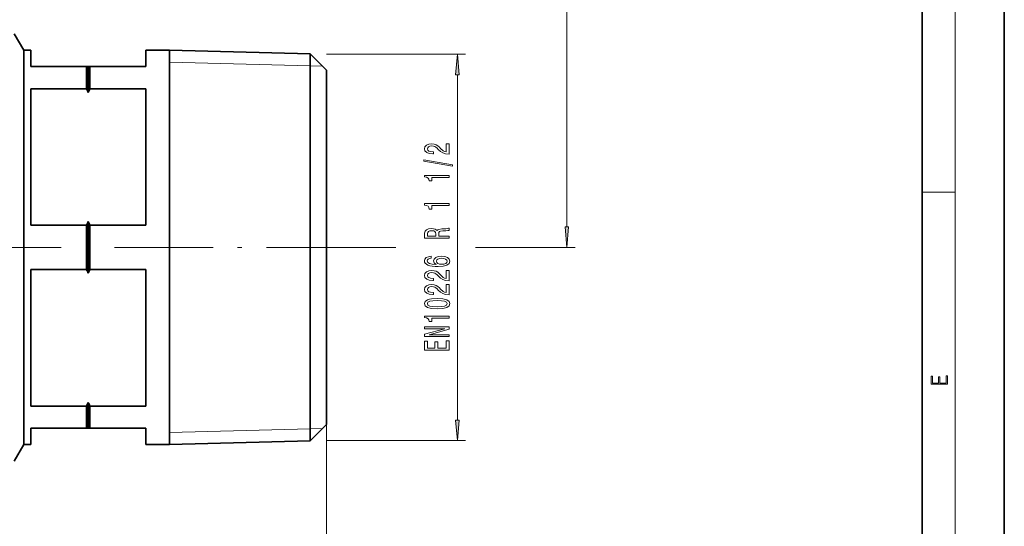
# Model space of a CAD drawing. Extents: x 0 to 420, y 0 to 297.
# Drawn here: x 300 to 420, y 62 to 123 of the extents above; entities that cross this region are included whole.
import ezdxf

# ---------------------------------------------------------------- set-up
doc = ezdxf.new("R2010")
doc.units = 0
doc.linetypes.add('DASHDOT', pattern=[18.5, 12, -3, 0.5, -3])

msp = doc.modelspace()

# ---------------------------------------------------------------- linework, layer by layer
at = {"color": 7, "lineweight": 35}
for p, q in [((420, 0), (420, 297)), ((410, 10), (410, 287)), ((300.646606, 119.601021), (299.491913, 121.601021)), ((300.646606, 119.601021), (300.646606, 116.09668)), ((301.491913, 119.601021), (300.646606, 119.601021)), ((301.491913, 119.601021), (301.491913, 117.601021)), ((315.491913, 119.601021), (315.491913, 117.601021)), ((318.391907, 119.601021), (315.491913, 119.601021)), ((318.391907, 119.601021), (318.391907, 116.09668)), ((335.491913, 119.157402), (318.391907, 119.601021)), ((335.491913, 119.157402), (335.491913, 115.717842)), ((337.491913, 117.157402), (335.491913, 119.157402)), ((308.291901, 117.601021), (301.491913, 117.601021)), ((308.291901, 117.601021), (308.291901, 116.09668)), ((308.491913, 117.601021), (308.291901, 117.601021)), ((308.491913, 117.601021), (308.491913, 115.925888)), ((308.491913, 117.601021), (308.691895, 117.601021)), ((308.691895, 117.601021), (315.491913, 117.601021)), ((308.691895, 117.601021), (308.691895, 116.09668)), ((337.491913, 117.157402), (337.491913, 114.009872)), ((300.646606, 116.09668), (300.646606, 71.601021)), ((308.291901, 116.09668), (308.291901, 114.907646)), ((308.491913, 115.925888), (308.491913, 114.464226)), ((308.691895, 116.09668), (308.691895, 114.907646)), ((318.391907, 116.09668), (318.391907, 71.601021)), ((335.491913, 115.717842), (335.491913, 72.044632)), ((301.491913, 114.907646), (301.491913, 98.294395)), ((308.291901, 114.907646), (301.491913, 114.907646)), ((308.691895, 114.907646), (315.491913, 114.907646)), ((315.491913, 114.907646), (315.491913, 98.294395)), ((337.491913, 114.009872), (337.491913, 74.044632)), ((301.491913, 98.294395), (308.291901, 98.294395)), ((308.291901, 98.294395), (308.291901, 92.907639)), ((308.491913, 98.737816), (308.491913, 92.464226)), ((308.691895, 98.294395), (308.691895, 92.907639)), ((315.491913, 98.294395), (308.691895, 98.294395)), ((301.491913, 92.907639), (301.491913, 76.294395)), ((308.291901, 92.907639), (301.491913, 92.907639)), ((308.691895, 92.907639), (315.491913, 92.907639)), ((315.491913, 92.907639), (315.491913, 76.294395)), ((308.491913, 76.737808), (308.491913, 73.601021)), ((308.291901, 76.294395), (301.491913, 76.294395)), ((308.291901, 76.294395), (308.291901, 73.601021)), ((308.691895, 76.294395), (315.491913, 76.294395)), ((308.691895, 76.294395), (308.691895, 73.601021)), ((301.491913, 73.601021), (301.491913, 71.601021)), ((308.291901, 73.601021), (301.491913, 73.601021)), ((308.491913, 73.601021), (308.291901, 73.601021)), ((308.491913, 73.601021), (308.691895, 73.601021)), ((308.691895, 73.601021), (315.491913, 73.601021)), ((315.491913, 73.601021), (315.491913, 71.601021)), ((337.491913, 74.044632), (335.491913, 72.044632)), ((335.491913, 72.044632), (318.391907, 71.601021)), ((300.646606, 71.601021), (299.491913, 69.601021)), ((301.491913, 71.601021), (300.646606, 71.601021)), ((318.391907, 71.601021), (315.491913, 71.601021))]:
    msp.add_line(p, q, dxfattribs=at)
at = {"color": 7, "lineweight": 13}
for p, q in [((414, 6), (414, 291)), ((366.751465, 98.091507), (366.751465, 270.949646)), ((337.491913, 119.105522), (354.434937, 119.105522)), ((318.391907, 118.122017), (335.491913, 117.678406)), ((335.491913, 117.678406), (337.010284, 117.639023)), ((353.434937, 74.587006), (353.434937, 116.615036)), ((410, 102.333336), (414, 102.333336)), ((342.184845, 95.601021), (345.944427, 95.601021)), ((355.647217, 95.601021), (367.751465, 95.601021)), ((318.391907, 73.080017), (335.491913, 73.523636)), ((335.491913, 73.523636), (337.010284, 73.563019)), ((337.491913, 74.044632), (337.491913, 34.520523)), ((337.491913, 72.096519), (354.434937, 72.096519))]:
    msp.add_line(p, q, dxfattribs=at)
at = {"color": 7, "linetype": 'DASHDOT', "lineweight": 13}
msp.add_line((342.184845, 95.601021), (111.566162, 95.601021), dxfattribs=at)
at = {"color": 7, "lineweight": 13}
for points in [[(353.652832, 116.615036), (353.434937, 119.105522), (353.217041, 116.615036)], [(352.434937, 106.947853), (352.434937, 108.185028), (352.063171, 108.185028), (352.063171, 107.207222), (351.860016, 107.261688), (351.691437, 107.355057), (351.384521, 107.642952), (351.254822, 107.795982), (351.068939, 107.967163), (350.852814, 108.089066), (350.597778, 108.159088), (350.308136, 108.185028), (349.945038, 108.140938), (349.659729, 108.019035), (349.47818, 107.832291), (349.41333, 107.59108), (349.486816, 107.342087), (349.690002, 107.152756), (350.014191, 107.030853), (350.442139, 106.989349), (350.502686, 106.989349), (350.502686, 107.225372), (350.468079, 107.225372), (350.174133, 107.248718), (349.958008, 107.318748), (349.819672, 107.430275), (349.772125, 107.57811), (349.815338, 107.728546), (349.923401, 107.840073), (350.09201, 107.912697), (350.303833, 107.938629), (350.502686, 107.920471), (350.671265, 107.871193), (350.818237, 107.7882), (350.947906, 107.67408), (351.086243, 107.521049), (351.354248, 107.266876), (351.639557, 107.087914), (351.985382, 106.981567), (352.421967, 106.947853)], [(352.836975, 105.464714), (352.836975, 105.643677), (349.352814, 106.271339), (349.352814, 106.089783)], [(352.434937, 104.111252), (352.434937, 104.347275), (349.41333, 104.347275), (349.41333, 104.170906), (349.677002, 104.124222), (349.854248, 104.030853), (349.958008, 103.888199), (349.992584, 103.691078), (350.2995, 103.691078), (350.2995, 104.111252)], [(352.434937, 100.688484), (352.434937, 100.924507), (349.41333, 100.924507), (349.41333, 100.748138), (349.677002, 100.701454), (349.854248, 100.608078), (349.958008, 100.465431), (349.992584, 100.268311), (350.2995, 100.268311), (350.2995, 100.688484)], [(352.434937, 96.734016), (352.434937, 96.975227), (351.168365, 96.975227), (351.168365, 97.221626), (351.181335, 97.403183), (351.241852, 97.517303), (351.384521, 97.579552), (351.639557, 97.605484), (352.028595, 97.618454), (352.28363, 97.634018), (352.434937, 97.665146), (352.434937, 97.937477), (352.352814, 97.937477), (352.231781, 97.877823), (352.006989, 97.857071), (351.522827, 97.838913), (351.164062, 97.794823), (351.051666, 97.735168), (350.969543, 97.6418), (350.86145, 97.745544), (350.710144, 97.818169), (350.519958, 97.864853), (350.290863, 97.880417), (349.927734, 97.844101), (349.655396, 97.740356), (349.49115, 97.569176), (349.434937, 97.335747), (349.434937, 96.734016)], [(349.802368, 97.268311), (349.828308, 97.426529), (349.910461, 97.538055), (350.061737, 97.608078), (350.2995, 97.631424), (350.550232, 97.605484), (350.701508, 97.535461), (350.779327, 97.416153), (350.800934, 97.252747), (350.800934, 96.975227), (349.802368, 96.975227)], [(366.533569, 98.091507), (366.751465, 95.601021), (366.96936, 98.091507)], [(350.243286, 94.512115), (349.893158, 94.462837), (349.633789, 94.348709), (349.469543, 94.172348), (349.41333, 93.944107), (349.443604, 93.791077), (349.525726, 93.658798), (349.659729, 93.542084), (349.849915, 93.443527), (350.087677, 93.365715), (350.377319, 93.308655), (350.718811, 93.272346), (351.103516, 93.261971), (351.717346, 93.303467), (352.162598, 93.430557), (352.430603, 93.635452), (352.521393, 93.915573), (352.443604, 94.16716), (352.240417, 94.359085), (351.920532, 94.483582), (351.514191, 94.527679), (351.103516, 94.483582), (350.787964, 94.364273), (350.589111, 94.18013), (350.519958, 93.951881), (350.606415, 93.70549), (350.852814, 93.521332), (350.377319, 93.560242), (350.035828, 93.643234), (349.832642, 93.770325), (349.763489, 93.946693), (349.798065, 94.076378), (349.888824, 94.174942), (350.040131, 94.239777), (350.243286, 94.273499)], [(351.518524, 94.276093), (351.790863, 94.247559), (351.998352, 94.174942), (352.136658, 94.058228), (352.179901, 93.912979), (352.136658, 93.759949), (352.002686, 93.643234), (351.795166, 93.568024), (351.522827, 93.544678), (351.254822, 93.570618), (351.051666, 93.643234), (350.921967, 93.762543), (350.87442, 93.923355), (350.921967, 94.063416), (351.047333, 94.174942), (351.250488, 94.247559)], [(352.434937, 91.545395), (352.434937, 92.782578), (352.063171, 92.782578), (352.063171, 91.804764), (351.860016, 91.85923), (351.691437, 91.952606), (351.384521, 92.240501), (351.254822, 92.393524), (351.068939, 92.564705), (350.852814, 92.686607), (350.597778, 92.756638), (350.308136, 92.782578), (349.945038, 92.73848), (349.659729, 92.616577), (349.47818, 92.42984), (349.41333, 92.188629), (349.486816, 91.939636), (349.690002, 91.750298), (350.014191, 91.628395), (350.442139, 91.586899), (350.502686, 91.586899), (350.502686, 91.822922), (350.468079, 91.822922), (350.174133, 91.846268), (349.958008, 91.91629), (349.819672, 92.027817), (349.772125, 92.175659), (349.815338, 92.326088), (349.923401, 92.437622), (350.09201, 92.510239), (350.303833, 92.536179), (350.502686, 92.518021), (350.671265, 92.468742), (350.818237, 92.385742), (350.947906, 92.271622), (351.086243, 92.118599), (351.354248, 91.864418), (351.639557, 91.685455), (351.985382, 91.579117), (352.421967, 91.545395)], [(352.434937, 89.834015), (352.434937, 91.07119), (352.063171, 91.07119), (352.063171, 90.093384), (351.860016, 90.14785), (351.691437, 90.241219), (351.384521, 90.529114), (351.254822, 90.682144), (351.068939, 90.853325), (350.852814, 90.975227), (350.597778, 91.045258), (350.308136, 91.07119), (349.945038, 91.0271), (349.659729, 90.905197), (349.47818, 90.718452), (349.41333, 90.477242), (349.486816, 90.228249), (349.690002, 90.03891), (350.014191, 89.917007), (350.442139, 89.875511), (350.502686, 89.875511), (350.502686, 90.111534), (350.468079, 90.111534), (350.174133, 90.13488), (349.958008, 90.20491), (349.819672, 90.316437), (349.772125, 90.464279), (349.815338, 90.614708), (349.923401, 90.726234), (350.09201, 90.798859), (350.303833, 90.824791), (350.502686, 90.806641), (350.671265, 90.757355), (350.818237, 90.674362), (350.947906, 90.560242), (351.086243, 90.407211), (351.354248, 90.15303), (351.639557, 89.974075), (351.985382, 89.867737), (352.421967, 89.834015)], [(350.969543, 88.130417), (351.648193, 88.169319), (352.132355, 88.291222), (352.4263, 88.485748), (352.521393, 88.755486), (352.4263, 89.022629), (352.132355, 89.217155), (351.648193, 89.336464), (350.969543, 89.37796), (350.295166, 89.336464), (350.027161, 89.287186), (349.806702, 89.217155), (349.512756, 89.022629), (349.41333, 88.755486), (349.512756, 88.485748), (349.811035, 88.291222), (350.295166, 88.169319)], [(350.969543, 88.379402), (350.446472, 88.400154), (350.070374, 88.464996), (349.849915, 88.581711), (349.772125, 88.755486), (349.849915, 88.926666), (350.070374, 89.043381), (350.446472, 89.108223), (350.969543, 89.128967), (351.496887, 89.108223), (351.872986, 89.043381), (352.093445, 88.926666), (352.166931, 88.755486), (352.093445, 88.581711), (351.872986, 88.464996), (351.496887, 88.400154)], [(352.434937, 86.997414), (352.434937, 87.233437), (349.41333, 87.233437), (349.41333, 87.057068), (349.677002, 87.010384), (349.854248, 86.917007), (349.958008, 86.774361), (349.992584, 86.57724), (350.2995, 86.57724), (350.2995, 86.997414)], [(352.434937, 84.741364), (352.434937, 84.956635), (349.975281, 84.956635), (352.434937, 85.646545), (352.434937, 85.924072), (349.434937, 85.924072), (349.434937, 85.706207), (351.894592, 85.706207), (349.434937, 85.024071), (349.434937, 84.741364)], [(352.434937, 83.07666), (352.434937, 84.217873), (352.071838, 84.217873), (352.071838, 83.315277), (351.055969, 83.315277), (351.055969, 84.119316), (350.697205, 84.119316), (350.697205, 83.315277), (349.798065, 83.315277), (349.798065, 84.197128), (349.434937, 84.197128), (349.434937, 83.07666)], [(413.092773, 78.944901), (413.092773, 79.952545), (412.92865, 79.952545), (412.92865, 79.082588), (412.147003, 79.082588), (412.147003, 79.854492), (411.98291, 79.854492), (411.98291, 79.082588), (411.256897, 79.082588), (411.256897, 79.927513), (411.092773, 79.927513), (411.092773, 78.944901)], [(353.217041, 74.587006), (353.434937, 72.096519), (353.652832, 74.587006)]]:
    msp.add_lwpolyline(points, close=True, dxfattribs=at)
at = {"color": 7, "lineweight": 35}
for centre, start, end in [((282.937347, 103.204613), 23.778802, 24.776866), ((334.046478, 103.204613), 155.223139, 156.221193), ((282.937347, 109.997429), 335.223134, 336.221198), ((334.046478, 109.997429), 203.778807, 204.776861), ((282.937347, 81.204605), 23.778802, 24.776866), ((334.046478, 81.204605), 155.223139, 156.221193), ((282.937347, 87.997429), 335.223134, 336.221198), ((334.046478, 87.997429), 203.778807, 204.776861)]:
    msp.add_arc(centre, 27.925163, start, end, dxfattribs=at)
at = {"color": 7, "lineweight": 13}
for points in [[(353.652832, 116.615036), (353.434937, 119.105522), (353.652832, 116.615036), (353.217041, 116.615036)], [(366.533569, 98.091507), (366.751465, 95.601021), (366.533569, 98.091507), (366.96936, 98.091507)], [(353.217041, 74.587006), (353.434937, 72.096519), (353.217041, 74.587006), (353.652832, 74.587006)]]:
    msp.add_solid(points, dxfattribs=at)

doc.saveas('drawing.dxf')
